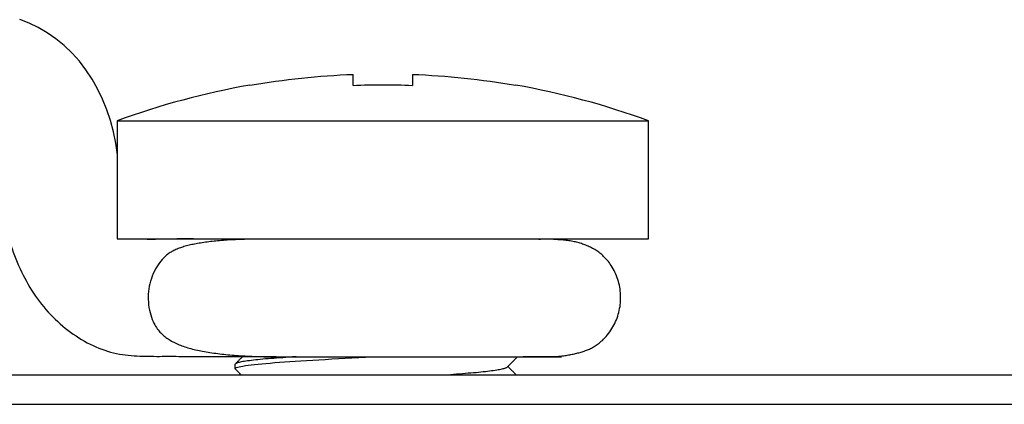
# Model space of a CAD drawing. Units: millimetres. Extents: x 20 to 1169, y 20 to 821.
# Drawn here: x 308 to 325, y 367 to 374 of the extents above; entities that cross this region are included whole.
import ezdxf

# ---------------------------------------------------------------- set-up
doc = ezdxf.new("R2010")
doc.units = ezdxf.units.MM

# ---------------------------------------------------------------- blocks, each defined once
blk = doc.blocks.new('SE2207')
at = {"color": 7, "linetype": 'Continuous'}
for p, q in [((0.008, 0.004), (0, 0.005)), ((0.017, 0.003), (0.008, 0.004)), ((0.026, 0.002), (0.017, 0.003)), ((0.035, 0.001), (0.026, 0.002)), ((0.046, 0.001), (0.035, 0.001)), ((0.057, 0), (0.046, 0.001)), ((0.069, 0), (0.057, 0)), ((0.081, 0), (0.069, 0)), ((0.094, 0), (0.081, 0)), ((0.108, 0), (0.094, 0)), ((0.122, 0), (0.108, 0)), ((0.137, 0.001), (0.122, 0)), ((0.151, 0.001), (0.137, 0.001)), ((0.166, 0.001), (0.151, 0.001)), ((0.182, 0.002), (0.166, 0.001)), ((0.197, 0.002), (0.182, 0.002)), ((0.212, 0.002), (0.197, 0.002)), ((0.227, 0.002), (0.212, 0.002)), ((0.242, 0.003), (0.227, 0.002)), ((0.257, 0.003), (0.242, 0.003)), ((0.273, 0.003), (0.257, 0.003)), ((0.288, 0.004), (0.273, 0.003)), ((0.303, 0.004), (0.288, 0.004)), ((0.318, 0.004), (0.303, 0.004)), ((0.334, 0.004), (0.318, 0.004)), ((0.349, 0.005), (0.334, 0.004)), ((0.364, 0.005), (0.349, 0.005)), ((0.379, 0.005), (0.364, 0.005)), ((0.395, 0.005), (0.379, 0.005)), ((0.41, 0.006), (0.395, 0.005)), ((0.425, 0.006), (0.41, 0.006)), ((0.441, 0.006), (0.425, 0.006)), ((0.456, 0.006), (0.441, 0.006)), ((0.471, 0.007), (0.456, 0.006)), ((0.487, 0.007), (0.471, 0.007)), ((0.502, 0.007), (0.487, 0.007)), ((0.518, 0.007), (0.502, 0.007)), ((0.533, 0.008), (0.518, 0.007)), ((0.549, 0.008), (0.533, 0.008)), ((0.564, 0.008), (0.549, 0.008)), ((0.58, 0.008), (0.564, 0.008)), ((0.595, 0.008), (0.58, 0.008)), ((0.611, 0.009), (0.595, 0.008)), ((0.626, 0.009), (0.611, 0.009)), ((0.642, 0.009), (0.626, 0.009)), ((0.658, 0.009), (0.642, 0.009)), ((0.673, 0.009), (0.658, 0.009)), ((0.689, 0.01), (0.673, 0.009)), ((0.705, 0.01), (0.689, 0.01)), ((0.72, 0.01), (0.705, 0.01)), ((0.736, 0.01), (0.72, 0.01)), ((0.752, 0.01), (0.736, 0.01)), ((0.767, 0.01), (0.752, 0.01)), ((0.783, 0.01), (0.767, 0.01)), ((0.799, 0.01), (0.783, 0.01)), ((0.815, 0.01), (0.799, 0.01))]:
    blk.add_line(p, q, dxfattribs=at)
blk = doc.blocks.new('SE2206')
at = {"color": 7}
blk.add_blockref('SE2207', (0, 0), dxfattribs=at)
blk = doc.blocks.new('SE2209')
at = {"color": 7, "linetype": 'Continuous'}
for p, q in [((60.512, 2.227), (60.354, 2.286)), ((60.668, 2.153), (60.512, 2.227)), ((60.82, 2.064), (60.668, 2.153)), ((60.967, 1.962), (60.82, 2.064)), ((61.108, 1.847), (60.967, 1.962)), ((61.241, 1.72), (61.108, 1.847)), ((61.364, 1.583), (61.241, 1.72)), ((61.476, 1.435), (61.364, 1.583)), ((61.579, 1.279), (61.476, 1.435)), ((61.672, 1.113), (61.579, 1.279)), ((61.754, 0.94), (61.672, 1.113)), ((61.827, 0.761), (61.754, 0.94)), ((61.889, 0.577), (61.827, 0.761)), ((61.94, 0.388), (61.889, 0.577)), ((61.981, 0.196), (61.94, 0.388)), ((62.01, 0), (61.981, 0.196))]:
    blk.add_line(p, q, dxfattribs=at)
blk = doc.blocks.new('SE2208')
at = {"color": 7}
blk.add_blockref('SE2209', (0, 0), dxfattribs=at)
blk = doc.blocks.new('SE2213')
at = {"color": 7, "linetype": 'Continuous'}
for p, q in [((0.526, 1.838), (0.507, 1.83)), ((0.546, 1.845), (0.526, 1.838)), ((0.565, 1.851), (0.546, 1.845)), ((0.585, 1.858), (0.565, 1.851)), ((0.606, 1.864), (0.585, 1.858)), ((0.627, 1.87), (0.606, 1.864)), ((0.649, 1.876), (0.627, 1.87)), ((0.67, 1.882), (0.649, 1.876)), ((0.693, 1.887), (0.67, 1.882)), ((0.716, 1.893), (0.693, 1.887)), ((0.739, 1.898), (0.716, 1.893)), ((0.763, 1.903), (0.739, 1.898)), ((0.787, 1.908), (0.763, 1.903)), ((0.811, 1.912), (0.787, 1.908)), ((0.836, 1.917), (0.811, 1.912)), ((0.862, 1.921), (0.836, 1.917)), ((0.888, 1.925), (0.862, 1.921)), ((0.915, 1.93), (0.888, 1.925)), ((0.942, 1.934), (0.915, 1.93)), ((0.969, 1.938), (0.942, 1.934)), ((0.997, 1.941), (0.969, 1.938)), ((1.026, 1.945), (0.997, 1.941)), ((1.055, 1.949), (1.026, 1.945)), ((1.084, 1.952), (1.055, 1.949)), ((1.115, 1.956), (1.084, 1.952)), ((1.145, 1.959), (1.115, 1.956)), ((1.176, 1.962), (1.145, 1.959)), ((1.208, 1.965), (1.176, 1.962)), ((1.24, 1.967), (1.208, 1.965)), ((1.273, 1.97), (1.24, 1.967)), ((1.306, 1.973), (1.273, 1.97)), ((1.34, 1.975), (1.306, 1.973)), ((1.374, 1.977), (1.34, 1.975)), ((1.409, 1.979), (1.374, 1.977)), ((1.445, 1.981), (1.409, 1.979)), ((1.481, 1.982), (1.445, 1.981)), ((1.517, 1.984), (1.481, 1.982)), ((1.555, 1.985), (1.517, 1.984)), ((1.592, 1.986), (1.555, 1.985)), ((1.631, 1.987), (1.592, 1.986)), ((1.669, 1.988), (1.631, 1.987)), ((1.709, 1.989), (1.669, 1.988)), ((1.749, 1.989), (1.709, 1.989)), ((1.789, 1.99), (1.749, 1.989)), ((0.257, 1.669), (0.236, 1.647)), ((0.275, 1.688), (0.257, 1.669)), ((0.293, 1.705), (0.275, 1.688)), ((0.309, 1.719), (0.293, 1.705)), ((0.325, 1.732), (0.309, 1.719)), ((0.341, 1.743), (0.325, 1.732)), ((0.356, 1.754), (0.341, 1.743)), ((0.371, 1.763), (0.356, 1.754)), ((0.387, 1.773), (0.371, 1.763)), ((0.403, 1.782), (0.387, 1.773)), ((0.419, 1.79), (0.403, 1.782)), ((0.436, 1.799), (0.419, 1.79)), ((0.453, 1.807), (0.436, 1.799)), ((0.471, 1.815), (0.453, 1.807)), ((0.489, 1.823), (0.471, 1.815)), ((0.507, 1.83), (0.489, 1.823)), ((0.147, 1.523), (0.125, 1.486)), ((0.169, 1.558), (0.147, 1.523)), ((0.192, 1.591), (0.169, 1.558)), ((0.215, 1.62), (0.192, 1.591)), ((0.236, 1.647), (0.215, 1.62)), ((0.069, 1.367), (0.054, 1.324)), ((0.086, 1.408), (0.069, 1.367)), ((0.105, 1.448), (0.086, 1.408)), ((0.125, 1.486), (0.105, 1.448)), ((0.019, 1.193), (0.011, 1.148)), ((0.029, 1.237), (0.019, 1.193)), ((0.04, 1.281), (0.029, 1.237)), ((0.054, 1.324), (0.04, 1.281)), ((0.002, 1.057), (0, 1.012)), ((0, 1.012), (0, 0.967)), ((0.005, 1.103), (0.002, 1.057)), ((0.011, 1.148), (0.005, 1.103)), ((0, 0.967), (0.003, 0.922)), ((0.003, 0.922), (0.007, 0.877)), ((0.007, 0.877), (0.013, 0.833)), ((0.013, 0.833), (0.021, 0.79)), ((0.021, 0.79), (0.031, 0.748)), ((0.031, 0.748), (0.043, 0.707)), ((0.043, 0.707), (0.055, 0.668)), ((0.055, 0.668), (0.069, 0.632)), ((0.069, 0.632), (0.083, 0.599)), ((0.083, 0.599), (0.098, 0.568)), ((0.098, 0.568), (0.112, 0.541)), ((0.112, 0.541), (0.126, 0.516)), ((0.126, 0.516), (0.14, 0.493)), ((0.14, 0.493), (0.155, 0.472)), ((0.155, 0.472), (0.17, 0.453)), ((0.17, 0.453), (0.184, 0.435)), ((0.184, 0.435), (0.2, 0.418)), ((0.2, 0.418), (0.215, 0.402)), ((0.215, 0.402), (0.231, 0.386)), ((0.231, 0.386), (0.248, 0.371)), ((0.248, 0.371), (0.265, 0.356)), ((0.265, 0.356), (0.282, 0.342)), ((0.282, 0.342), (0.3, 0.328)), ((0.3, 0.328), (0.318, 0.315)), ((0.318, 0.315), (0.337, 0.302)), ((0.337, 0.302), (0.356, 0.29)), ((0.356, 0.29), (0.375, 0.278)), ((0.375, 0.278), (0.395, 0.266)), ((0.395, 0.266), (0.415, 0.255)), ((0.415, 0.255), (0.436, 0.244)), ((0.436, 0.244), (0.458, 0.234)), ((0.458, 0.234), (0.479, 0.224)), ((0.479, 0.224), (0.501, 0.214)), ((0.501, 0.214), (0.524, 0.204)), ((0.524, 0.204), (0.547, 0.195)), ((0.547, 0.195), (0.571, 0.186)), ((0.571, 0.186), (0.595, 0.177)), ((0.595, 0.177), (0.619, 0.169)), ((0.619, 0.169), (0.644, 0.161)), ((0.644, 0.161), (0.669, 0.153)), ((0.669, 0.153), (0.695, 0.145)), ((0.695, 0.145), (0.722, 0.138)), ((0.722, 0.138), (0.749, 0.131)), ((0.749, 0.131), (0.776, 0.124)), ((0.776, 0.124), (0.804, 0.117)), ((0.804, 0.117), (0.833, 0.111)), ((0.833, 0.111), (0.862, 0.105)), ((0.862, 0.105), (0.891, 0.099)), ((0.891, 0.099), (0.921, 0.093)), ((0.921, 0.093), (0.951, 0.087)), ((0.951, 0.087), (0.982, 0.082)), ((0.982, 0.082), (1.014, 0.077)), ((1.014, 0.077), (1.046, 0.072)), ((1.046, 0.072), (1.078, 0.067)), ((1.078, 0.067), (1.11, 0.062)), ((1.11, 0.062), (1.143, 0.058)), ((1.143, 0.058), (1.177, 0.053)), ((1.177, 0.053), (1.211, 0.049)), ((1.211, 0.049), (1.245, 0.045)), ((1.245, 0.045), (1.279, 0.041)), ((1.279, 0.041), (1.314, 0.038)), ((1.314, 0.038), (1.35, 0.034)), ((1.35, 0.034), (1.385, 0.031)), ((1.385, 0.031), (1.421, 0.028)), ((1.421, 0.028), (1.457, 0.025)), ((1.457, 0.025), (1.494, 0.022)), ((1.494, 0.022), (1.531, 0.019)), ((1.531, 0.019), (1.568, 0.017)), ((1.568, 0.017), (1.606, 0.015)), ((1.606, 0.015), (1.644, 0.013)), ((1.644, 0.013), (1.682, 0.011)), ((1.682, 0.011), (1.72, 0.009)), ((1.72, 0.009), (1.759, 0.007)), ((1.759, 0.007), (1.799, 0.006)), ((1.799, 0.006), (1.838, 0.004)), ((1.838, 0.004), (1.878, 0.003)), ((1.878, 0.003), (1.919, 0.002)), ((1.919, 0.002), (1.96, 0.001)), ((1.96, 0.001), (2.001, 0.001)), ((2.001, 0.001), (2.042, 0)), ((2.042, 0), (2.084, 0)), ((2.084, 0), (2.126, 0)), ((2.126, 0), (2.169, 0))]:
    blk.add_line(p, q, dxfattribs=at)
blk = doc.blocks.new('SE2212')
at = {"color": 7}
blk.add_blockref('SE2213', (0, 0), dxfattribs=at)
blk = doc.blocks.new('SE2215')
at = {"color": 7, "linetype": 'Continuous'}
for p, q in [((0.223, 1.984), (0.198, 1.984)), ((0.248, 1.984), (0.223, 1.984)), ((0.272, 1.983), (0.248, 1.984)), ((0.297, 1.982), (0.272, 1.983)), ((0.321, 1.98), (0.297, 1.982)), ((0.344, 1.978), (0.321, 1.98)), ((0.368, 1.976), (0.344, 1.978)), ((0.391, 1.974), (0.368, 1.976)), ((0.414, 1.971), (0.391, 1.974)), ((0.437, 1.968), (0.414, 1.971)), ((0.459, 1.965), (0.437, 1.968)), ((0.481, 1.962), (0.459, 1.965)), ((0.503, 1.958), (0.481, 1.962)), ((0.525, 1.954), (0.503, 1.958)), ((0.546, 1.949), (0.525, 1.954)), ((0.568, 1.944), (0.546, 1.949)), ((0.589, 1.939), (0.568, 1.944)), ((0.609, 1.934), (0.589, 1.939)), ((0.63, 1.928), (0.609, 1.934)), ((0.65, 1.922), (0.63, 1.928)), ((0.67, 1.916), (0.65, 1.922)), ((0.69, 1.909), (0.67, 1.916)), ((0.709, 1.902), (0.69, 1.909)), ((0.729, 1.895), (0.709, 1.902)), ((0.748, 1.888), (0.729, 1.895)), ((0.767, 1.88), (0.748, 1.888)), ((0.786, 1.872), (0.767, 1.88)), ((0.804, 1.863), (0.786, 1.872)), ((0.823, 1.854), (0.804, 1.863)), ((0.841, 1.845), (0.823, 1.854)), ((0.859, 1.835), (0.841, 1.845)), ((0.877, 1.826), (0.859, 1.835)), ((0.895, 1.815), (0.877, 1.826)), ((0.912, 1.805), (0.895, 1.815)), ((0.929, 1.794), (0.912, 1.805)), ((0.947, 1.782), (0.929, 1.794)), ((0.964, 1.77), (0.947, 1.782)), ((0.981, 1.757), (0.964, 1.77)), ((0.998, 1.744), (0.981, 1.757)), ((1.014, 1.73), (0.998, 1.744)), ((1.031, 1.715), (1.014, 1.73)), ((1.047, 1.7), (1.031, 1.715)), ((1.063, 1.684), (1.047, 1.7)), ((1.08, 1.667), (1.063, 1.684)), ((1.096, 1.65), (1.08, 1.667)), ((1.112, 1.631), (1.096, 1.65)), ((1.128, 1.611), (1.112, 1.631)), ((1.144, 1.59), (1.128, 1.611)), ((1.16, 1.567), (1.144, 1.59)), ((1.176, 1.543), (1.16, 1.567)), ((1.192, 1.517), (1.176, 1.543)), ((1.208, 1.49), (1.192, 1.517)), ((1.224, 1.461), (1.208, 1.49)), ((1.238, 1.431), (1.224, 1.461)), ((1.252, 1.401), (1.238, 1.431)), ((1.265, 1.37), (1.252, 1.401)), ((1.277, 1.339), (1.265, 1.37)), ((1.287, 1.309), (1.277, 1.339)), ((1.297, 1.277), (1.287, 1.309)), ((1.305, 1.245), (1.297, 1.277)), ((1.313, 1.213), (1.305, 1.245)), ((1.319, 1.181), (1.313, 1.213)), ((1.325, 1.148), (1.319, 1.181)), ((1.329, 1.115), (1.325, 1.148)), ((1.332, 1.082), (1.329, 1.115)), ((1.334, 1.049), (1.332, 1.082)), ((1.335, 1.015), (1.334, 1.049)), ((1.335, 0.982), (1.335, 1.015)), ((1.318, 0.817), (1.324, 0.849)), ((1.324, 0.849), (1.328, 0.882)), ((1.328, 0.882), (1.332, 0.916)), ((1.332, 0.916), (1.334, 0.949)), ((1.334, 0.949), (1.335, 0.982)), ((1.274, 0.656), (1.285, 0.688)), ((1.285, 0.688), (1.295, 0.72)), ((1.295, 0.72), (1.304, 0.752)), ((1.304, 0.752), (1.311, 0.784)), ((1.311, 0.784), (1.318, 0.817)), ((1.187, 0.477), (1.204, 0.506)), ((1.204, 0.506), (1.22, 0.535)), ((1.22, 0.535), (1.235, 0.565)), ((1.235, 0.565), (1.249, 0.595)), ((1.249, 0.595), (1.262, 0.625)), ((1.262, 0.625), (1.274, 0.656)), ((1.066, 0.319), (1.088, 0.343)), ((1.088, 0.343), (1.109, 0.368)), ((1.109, 0.368), (1.13, 0.395)), ((1.13, 0.395), (1.15, 0.421)), ((1.15, 0.421), (1.169, 0.449)), ((1.169, 0.449), (1.187, 0.477)), ((0.873, 0.167), (0.89, 0.176)), ((0.89, 0.176), (0.906, 0.187)), ((0.906, 0.187), (0.923, 0.197)), ((0.923, 0.197), (0.939, 0.208)), ((0.939, 0.208), (0.956, 0.22)), ((0.956, 0.22), (0.972, 0.233)), ((0.972, 0.233), (0.989, 0.246)), ((0.989, 0.246), (1.007, 0.262)), ((1.007, 0.262), (1.026, 0.278)), ((1.026, 0.278), (1.045, 0.297)), ((1.045, 0.297), (1.066, 0.319)), ((0, 0.001), (0.024, 0.001)), ((0.024, 0.001), (0.049, 0)), ((0.049, 0), (0.073, 0)), ((0.073, 0), (0.097, 0)), ((0.097, 0), (0.12, 0)), ((0.12, 0), (0.144, 0.001)), ((0.144, 0.001), (0.167, 0.002)), ((0.167, 0.002), (0.19, 0.003)), ((0.19, 0.003), (0.213, 0.004)), ((0.213, 0.004), (0.236, 0.005)), ((0.236, 0.005), (0.258, 0.007)), ((0.258, 0.007), (0.281, 0.009)), ((0.281, 0.009), (0.303, 0.011)), ((0.303, 0.011), (0.325, 0.013)), ((0.325, 0.013), (0.347, 0.016)), ((0.347, 0.016), (0.368, 0.018)), ((0.368, 0.018), (0.39, 0.021)), ((0.39, 0.021), (0.411, 0.024)), ((0.411, 0.024), (0.432, 0.027)), ((0.432, 0.027), (0.452, 0.031)), ((0.452, 0.031), (0.473, 0.035)), ((0.473, 0.035), (0.493, 0.038)), ((0.493, 0.038), (0.513, 0.042)), ((0.513, 0.042), (0.533, 0.047)), ((0.533, 0.047), (0.553, 0.051)), ((0.553, 0.051), (0.572, 0.055)), ((0.572, 0.055), (0.591, 0.06)), ((0.591, 0.06), (0.61, 0.065)), ((0.61, 0.065), (0.629, 0.07)), ((0.629, 0.07), (0.647, 0.075)), ((0.647, 0.075), (0.666, 0.08)), ((0.666, 0.08), (0.684, 0.086)), ((0.684, 0.086), (0.702, 0.092)), ((0.702, 0.092), (0.719, 0.098)), ((0.719, 0.098), (0.737, 0.104)), ((0.737, 0.104), (0.754, 0.111)), ((0.754, 0.111), (0.772, 0.117)), ((0.772, 0.117), (0.789, 0.125)), ((0.789, 0.125), (0.806, 0.132)), ((0.806, 0.132), (0.823, 0.14)), ((0.823, 0.14), (0.84, 0.149)), ((0.84, 0.149), (0.856, 0.157)), ((0.856, 0.157), (0.873, 0.167))]:
    blk.add_line(p, q, dxfattribs=at)
blk = doc.blocks.new('SE2214')
at = {"color": 7}
blk.add_blockref('SE2215', (0, 0), dxfattribs=at)
blk = doc.blocks.new('SE2217')
at = {"color": 7, "linetype": 'Continuous'}
blk.add_line((0, 0), (4.829775, 0), dxfattribs=at)
blk = doc.blocks.new('SE2216')
at = {"color": 7}
blk.add_blockref('SE2217', (0, 0), dxfattribs=at)
blk = doc.blocks.new('SE2219')
at = {"color": 7, "linetype": 'Continuous'}
blk.add_line((1.172399, 0), (0, 0), dxfattribs=at)
blk = doc.blocks.new('SE2218')
at = {"color": 7}
blk.add_blockref('SE2219', (0, 0), dxfattribs=at)
blk = doc.blocks.new('SE2221')
at = {"color": 7, "linetype": 'Continuous'}
for p, q in [((0, 3.8), (0.044, 3.8)), ((0.044, 3.8), (0.088, 3.8)), ((0.088, 3.8), (0.132, 3.8)), ((0.132, 3.8), (0.176, 3.8)), ((0.176, 3.8), (0.22, 3.799)), ((0.22, 3.799), (0.263, 3.799)), ((0.263, 3.799), (0.307, 3.799)), ((0.307, 3.799), (0.351, 3.799)), ((0.351, 3.799), (0.395, 3.799)), ((0.395, 3.799), (0.438, 3.799)), ((0.438, 3.799), (0.482, 3.799)), ((0.482, 3.799), (0.526, 3.798)), ((0.526, 3.798), (0.569, 3.798)), ((0.569, 3.798), (0.613, 3.798)), ((0.613, 3.798), (0.656, 3.798)), ((0.656, 3.798), (0.7, 3.798)), ((0.7, 3.798), (0.743, 3.798)), ((0.743, 3.798), (0.787, 3.798)), ((0.787, 3.798), (0.83, 3.798)), ((0.83, 3.798), (0.873, 3.798)), ((0.873, 3.798), (0.916, 3.798)), ((0.916, 3.798), (0.96, 3.798)), ((0.96, 3.798), (1.003, 3.799)), ((1.003, 3.799), (1.046, 3.799)), ((1.046, 3.799), (1.089, 3.799)), ((1.089, 3.799), (1.132, 3.799)), ((1.132, 3.799), (1.175, 3.799)), ((1.175, 3.799), (1.218, 3.799)), ((1.218, 3.799), (1.261, 3.8)), ((1.261, 3.8), (1.304, 3.8)), ((1.304, 3.8), (1.347, 3.8)), ((1.347, 3.8), (1.39, 3.8)), ((1.39, 3.8), (1.433, 3.801)), ((1.433, 3.801), (1.476, 3.801)), ((1.476, 3.801), (1.518, 3.801)), ((1.518, 3.801), (1.561, 3.802)), ((1.561, 3.802), (1.604, 3.802)), ((1.604, 3.802), (1.647, 3.803)), ((1.647, 3.803), (1.689, 3.803)), ((1.689, 3.803), (1.732, 3.804)), ((1.732, 3.804), (1.774, 3.804)), ((1.774, 3.804), (1.817, 3.805)), ((1.817, 3.805), (1.859, 3.805)), ((1.859, 3.805), (1.902, 3.806)), ((1.902, 3.806), (1.944, 3.806)), ((1.944, 3.806), (1.986, 3.807)), ((1.986, 3.807), (2.029, 3.807)), ((2.029, 3.807), (2.071, 3.808)), ((2.071, 3.808), (2.113, 3.808)), ((2.113, 3.808), (2.156, 3.808)), ((2.156, 3.808), (2.198, 3.809)), ((2.198, 3.809), (2.24, 3.809)), ((2.24, 3.809), (2.281, 3.809)), ((2.281, 3.809), (2.322, 3.81)), ((2.322, 3.81), (2.363, 3.811)), ((2.363, 3.811), (2.402, 3.812)), ((2.402, 3.812), (2.44, 3.814)), ((2.44, 3.814), (2.478, 3.816)), ((2.478, 3.816), (2.514, 3.819)), ((2.514, 3.819), (2.548, 3.822)), ((2.548, 3.822), (2.579, 3.823)), ((2.579, 3.823), (2.608, 3.823)), ((2.608, 3.823), (2.633, 3.82)), ((2.633, 3.82), (2.655, 3.815)), ((2.655, 3.815), (2.674, 3.807)), ((2.674, 3.807), (2.691, 3.799)), ((2.691, 3.799), (2.704, 3.789)), ((2.704, 3.789), (2.716, 3.78)), ((2.716, 3.78), (2.728, 3.77)), ((2.728, 3.77), (2.742, 3.756)), ((2.742, 3.756), (2.76, 3.737)), ((2.76, 3.737), (2.781, 3.713)), ((2.781, 3.713), (2.803, 3.682)), ((2.803, 3.682), (2.826, 3.646)), ((2.826, 3.646), (2.849, 3.605)), ((2.849, 3.605), (2.871, 3.56)), ((2.871, 3.56), (2.892, 3.512)), ((2.892, 3.512), (2.911, 3.462)), ((2.911, 3.462), (2.929, 3.409)), ((2.929, 3.409), (2.945, 3.354)), ((2.945, 3.354), (2.958, 3.296)), ((2.958, 3.296), (2.968, 3.236)), ((2.968, 3.236), (2.977, 3.175)), ((2.977, 3.175), (2.982, 3.112)), ((2.982, 3.112), (2.985, 3.05)), ((2.985, 3.05), (2.988, 2.987)), ((2.988, 2.987), (2.989, 2.924)), ((2.989, 2.924), (2.991, 2.862)), ((2.991, 2.862), (2.993, 2.799)), ((2.993, 2.799), (2.996, 2.737)), ((2.996, 2.737), (3.001, 2.674)), ((3.001, 2.674), (3.006, 2.611)), ((3.006, 2.611), (3.013, 2.549)), ((3.013, 2.549), (3.02, 2.487)), ((3.02, 2.487), (3.029, 2.425)), ((3.029, 2.425), (3.039, 2.363)), ((3.039, 2.363), (3.05, 2.302)), ((3.05, 2.302), (3.062, 2.241)), ((3.062, 2.241), (3.075, 2.18)), ((3.075, 2.18), (3.089, 2.12)), ((3.089, 2.12), (3.104, 2.06)), ((3.104, 2.06), (3.12, 2)), ((3.12, 2), (3.137, 1.941)), ((3.137, 1.941), (3.155, 1.882)), ((3.155, 1.882), (3.174, 1.824)), ((3.174, 1.824), (3.194, 1.766)), ((3.194, 1.766), (3.215, 1.709)), ((3.215, 1.709), (3.237, 1.653)), ((3.237, 1.653), (3.26, 1.597)), ((3.26, 1.597), (3.283, 1.541)), ((3.283, 1.541), (3.308, 1.486)), ((3.308, 1.486), (3.333, 1.432)), ((3.333, 1.432), (3.36, 1.379)), ((3.36, 1.379), (3.387, 1.326)), ((3.387, 1.326), (3.415, 1.274)), ((3.415, 1.274), (3.444, 1.222)), ((3.444, 1.222), (3.474, 1.172)), ((3.474, 1.172), (3.505, 1.122)), ((3.505, 1.122), (3.537, 1.073)), ((3.537, 1.073), (3.57, 1.025)), ((3.57, 1.025), (3.603, 0.977)), ((3.603, 0.977), (3.638, 0.931)), ((3.638, 0.931), (3.673, 0.885)), ((3.673, 0.885), (3.71, 0.84)), ((3.71, 0.84), (3.747, 0.796)), ((3.747, 0.796), (3.785, 0.753)), ((3.785, 0.753), (3.824, 0.711)), ((3.824, 0.711), (3.864, 0.671)), ((3.864, 0.671), (3.905, 0.631)), ((3.905, 0.631), (3.946, 0.592)), ((3.946, 0.592), (3.988, 0.554)), ((3.988, 0.554), (4.031, 0.517)), ((4.031, 0.517), (4.075, 0.481)), ((4.075, 0.481), (4.119, 0.447)), ((4.119, 0.447), (4.165, 0.413)), ((4.165, 0.413), (4.21, 0.38)), ((4.21, 0.38), (4.256, 0.349)), ((4.256, 0.349), (4.303, 0.319)), ((4.303, 0.319), (4.351, 0.29)), ((4.351, 0.29), (4.398, 0.262)), ((4.398, 0.262), (4.447, 0.235)), ((4.447, 0.235), (4.495, 0.21)), ((4.495, 0.21), (4.544, 0.186)), ((4.544, 0.186), (4.594, 0.164)), ((4.594, 0.164), (4.643, 0.143)), ((4.643, 0.143), (4.693, 0.124)), ((4.693, 0.124), (4.743, 0.106)), ((4.743, 0.106), (4.792, 0.09)), ((4.792, 0.09), (4.842, 0.076)), ((4.842, 0.076), (4.892, 0.063)), ((4.892, 0.063), (4.942, 0.052)), ((4.942, 0.052), (4.992, 0.043)), ((4.992, 0.043), (5.041, 0.035)), ((5.041, 0.035), (5.091, 0.028)), ((5.091, 0.028), (5.14, 0.023)), ((5.14, 0.023), (5.189, 0.018)), ((5.189, 0.018), (5.238, 0.014)), ((5.238, 0.014), (5.287, 0.011)), ((5.287, 0.011), (5.336, 0.009)), ((5.336, 0.009), (5.384, 0.007)), ((5.384, 0.007), (5.432, 0.006)), ((5.432, 0.006), (5.48, 0.005)), ((5.48, 0.005), (5.528, 0.004)), ((5.528, 0.004), (5.575, 0.004)), ((5.575, 0.004), (5.622, 0.003)), ((5.622, 0.003), (5.67, 0.003)), ((5.67, 0.003), (5.717, 0.004)), ((5.717, 0.004), (5.764, 0.004)), ((5.764, 0.004), (5.811, 0.004)), ((5.811, 0.004), (5.857, 0.004)), ((5.857, 0.004), (5.904, 0.004)), ((5.904, 0.004), (5.951, 0.004)), ((5.951, 0.004), (5.997, 0.003)), ((5.997, 0.003), (6.044, 0.003)), ((6.044, 0.003), (6.09, 0.003)), ((6.09, 0.003), (6.136, 0.002)), ((6.136, 0.002), (6.182, 0.002)), ((6.182, 0.002), (6.227, 0.001)), ((6.227, 0.001), (6.272, 0.001)), ((6.272, 0.001), (6.317, 0.001)), ((6.317, 0.001), (6.361, 0.001)), ((6.361, 0.001), (6.406, 0)), ((6.406, 0), (6.451, 0)), ((6.451, 0), (6.496, 0))]:
    blk.add_line(p, q, dxfattribs=at)
blk = doc.blocks.new('SE2220')
at = {"color": 7}
blk.add_blockref('SE2221', (0, 0), dxfattribs=at)
blk = doc.blocks.new('SE2229')
at = {"color": 7, "linetype": 'Continuous'}
for p, q in [((0.008, 0.008), (0, 0)), ((0.015, 0.015), (0.008, 0.008)), ((0.023, 0.023), (0.015, 0.015)), ((0.03, 0.03), (0.023, 0.023)), ((0.038, 0.038), (0.03, 0.03)), ((0.045, 0.045), (0.038, 0.038)), ((0.053, 0.053), (0.045, 0.045)), ((0.06, 0.06), (0.053, 0.053)), ((0.068, 0.068), (0.06, 0.06)), ((0.075, 0.076), (0.068, 0.068)), ((0.083, 0.083), (0.075, 0.076)), ((0.091, 0.091), (0.083, 0.083)), ((0.098, 0.098), (0.091, 0.091)), ((0.106, 0.106), (0.098, 0.098)), ((0.113, 0.113), (0.106, 0.106)), ((0.121, 0.121), (0.113, 0.113))]:
    blk.add_line(p, q, dxfattribs=at)
blk = doc.blocks.new('SE2228')
at = {"color": 7}
blk.add_blockref('SE2229', (0, 0), dxfattribs=at)
blk = doc.blocks.new('SE2231')
at = {"color": 7, "linetype": 'Continuous'}
for p, q in [((0.009, 0.132), (0, 0.14)), ((0.018, 0.123), (0.009, 0.132)), ((0.026, 0.114), (0.018, 0.123)), ((0.035, 0.105), (0.026, 0.114)), ((0.044, 0.097), (0.035, 0.105)), ((0.053, 0.088), (0.044, 0.097)), ((0.061, 0.079), (0.053, 0.088)), ((0.07, 0.07), (0.061, 0.079)), ((0.079, 0.061), (0.07, 0.07)), ((0.088, 0.053), (0.079, 0.061)), ((0.096, 0.044), (0.088, 0.053)), ((0.105, 0.035), (0.096, 0.044)), ((0.114, 0.026), (0.105, 0.035)), ((0.123, 0.018), (0.114, 0.026)), ((0.131, 0.009), (0.123, 0.018)), ((0.14, 0), (0.131, 0.009))]:
    blk.add_line(p, q, dxfattribs=at)
blk = doc.blocks.new('SE2230')
at = {"color": 7}
blk.add_blockref('SE2231', (0, 0), dxfattribs=at)
blk = doc.blocks.new('SE2241')
at = {"color": 7, "linetype": 'Continuous'}
for p, q in [((0, 0.096), (0.006, 0.09)), ((0.006, 0.09), (0.012, 0.084)), ((0.012, 0.084), (0.018, 0.078)), ((0.018, 0.078), (0.024, 0.072)), ((0.024, 0.072), (0.03, 0.066)), ((0.03, 0.066), (0.036, 0.06)), ((0.036, 0.06), (0.042, 0.054)), ((0.042, 0.054), (0.048, 0.048)), ((0.048, 0.048), (0.054, 0.042)), ((0.054, 0.042), (0.06, 0.036)), ((0.06, 0.036), (0.066, 0.03)), ((0.066, 0.03), (0.072, 0.024)), ((0.072, 0.024), (0.078, 0.018)), ((0.078, 0.018), (0.084, 0.012)), ((0.084, 0.012), (0.09, 0.006)), ((0.09, 0.006), (0.096, 0))]:
    blk.add_line(p, q, dxfattribs=at)
blk = doc.blocks.new('SE2240')
at = {"color": 7}
blk.add_blockref('SE2241', (0, 0), dxfattribs=at)
blk = doc.blocks.new('SE2243')
at = {"color": 7, "linetype": 'Continuous'}
for p, q in [((0.162, 0.162), (0.173, 0.173)), ((0, 0), (0.011, 0.011)), ((0.011, 0.011), (0.022, 0.022)), ((0.022, 0.022), (0.032, 0.032)), ((0.032, 0.032), (0.043, 0.043)), ((0.043, 0.043), (0.054, 0.054)), ((0.054, 0.054), (0.065, 0.065)), ((0.065, 0.065), (0.076, 0.076)), ((0.076, 0.076), (0.086, 0.086)), ((0.086, 0.086), (0.097, 0.097)), ((0.097, 0.097), (0.108, 0.108)), ((0.108, 0.108), (0.119, 0.119)), ((0.119, 0.119), (0.129, 0.13)), ((0.129, 0.13), (0.14, 0.141)), ((0.14, 0.141), (0.151, 0.151)), ((0.151, 0.151), (0.162, 0.162))]:
    blk.add_line(p, q, dxfattribs=at)
blk = doc.blocks.new('SE2242')
at = {"color": 7}
blk.add_blockref('SE2243', (0, 0), dxfattribs=at)
blk = doc.blocks.new('SE2251')
at = {"color": 7, "linetype": 'Continuous'}
for p, q in [((0.03, 0), (0, 0)), ((0.06, 0), (0.03, 0)), ((0.089, 0), (0.06, 0)), ((0.117, 0), (0.089, 0)), ((0.144, 0), (0.117, 0)), ((0.17, 0), (0.144, 0)), ((0.196, 0), (0.17, 0)), ((0.221, 0), (0.196, 0)), ((0.245, 0), (0.221, 0)), ((0.269, 0), (0.245, 0)), ((0.292, 0), (0.269, 0)), ((0.314, 0), (0.292, 0)), ((0.335, 0), (0.314, 0)), ((0.355, 0), (0.335, 0)), ((0.375, 0), (0.355, 0)), ((0.394, 0), (0.375, 0)), ((0.412, 0), (0.394, 0)), ((0.43, 0), (0.412, 0)), ((0.447, 0), (0.43, 0)), ((0.462, 0), (0.447, 0)), ((0.478, 0), (0.462, 0)), ((0.492, 0), (0.478, 0)), ((0.506, 0), (0.492, 0)), ((0.519, 0), (0.506, 0)), ((0.531, 0), (0.519, 0)), ((0.543, 0), (0.531, 0)), ((0.553, 0), (0.543, 0)), ((0.563, 0), (0.553, 0)), ((0.573, 0), (0.563, 0)), ((0.581, 0), (0.573, 0)), ((0.589, 0), (0.581, 0)), ((0.596, 0), (0.589, 0)), ((0.602, 0), (0.596, 0)), ((0.608, 0), (0.602, 0)), ((0.613, 0), (0.608, 0)), ((0.617, 0), (0.613, 0)), ((0.62, 0), (0.617, 0)), ((0.622, 0), (0.62, 0)), ((0.624, 0), (0.622, 0)), ((0.625, 0), (0.624, 0))]:
    blk.add_line(p, q, dxfattribs=at)
blk = doc.blocks.new('SE2250')
at = {"color": 7}
blk.add_blockref('SE2251', (0, 0), dxfattribs=at)
blk = doc.blocks.new('SE2259')
at = {"color": 7, "linetype": 'Continuous'}
for p, q in [((0.007, 0.004), (0, 0.004)), ((0.013, 0.004), (0.007, 0.004)), ((0.02, 0.004), (0.013, 0.004)), ((0.027, 0.004), (0.02, 0.004)), ((0.033, 0.004), (0.027, 0.004)), ((0.04, 0.004), (0.033, 0.004)), ((0.047, 0.004), (0.04, 0.004)), ((0.053, 0.004), (0.047, 0.004)), ((0.06, 0.004), (0.053, 0.004)), ((0.067, 0.003), (0.06, 0.004)), ((0.073, 0.003), (0.067, 0.003)), ((0.08, 0.003), (0.073, 0.003)), ((0.086, 0.003), (0.08, 0.003)), ((0.093, 0.003), (0.086, 0.003)), ((0.099, 0.002), (0.093, 0.003)), ((0.106, 0.002), (0.099, 0.002)), ((0.113, 0.002), (0.106, 0.002)), ((0.119, 0.002), (0.113, 0.002)), ((0.126, 0.002), (0.119, 0.002)), ((0.132, 0.001), (0.126, 0.002)), ((0.138, 0.001), (0.132, 0.001)), ((0.145, 0.001), (0.138, 0.001)), ((0.151, 0), (0.145, 0.001)), ((0.158, 0), (0.151, 0))]:
    blk.add_line(p, q, dxfattribs=at)
blk = doc.blocks.new('SE2258')
at = {"color": 7}
blk.add_blockref('SE2259', (0, 0), dxfattribs=at)
blk = doc.blocks.new('SE2269')
at = {"color": 7, "linetype": 'Continuous'}
for p, q in [((0.008, 0.008), (0, 0)), ((0.015, 0.015), (0.008, 0.008)), ((0.023, 0.023), (0.015, 0.015)), ((0.03, 0.03), (0.023, 0.023)), ((0.038, 0.038), (0.03, 0.03)), ((0.045, 0.045), (0.038, 0.038)), ((0.053, 0.053), (0.045, 0.045)), ((0.06, 0.06), (0.053, 0.053)), ((0.068, 0.068), (0.06, 0.06)), ((0.075, 0.076), (0.068, 0.068)), ((0.083, 0.083), (0.075, 0.076)), ((0.091, 0.091), (0.083, 0.083)), ((0.098, 0.098), (0.091, 0.091)), ((0.106, 0.106), (0.098, 0.098)), ((0.113, 0.113), (0.106, 0.106)), ((0.121, 0.121), (0.113, 0.113))]:
    blk.add_line(p, q, dxfattribs=at)
blk = doc.blocks.new('SE2268')
at = {"color": 7}
blk.add_blockref('SE2269', (0, 0), dxfattribs=at)
blk = doc.blocks.new('SE2271')
at = {"color": 7, "linetype": 'Continuous'}
for p, q in [((0.009, 0.132), (0, 0.14)), ((0.018, 0.123), (0.009, 0.132)), ((0.026, 0.114), (0.018, 0.123)), ((0.035, 0.105), (0.026, 0.114)), ((0.044, 0.097), (0.035, 0.105)), ((0.053, 0.088), (0.044, 0.097)), ((0.061, 0.079), (0.053, 0.088)), ((0.07, 0.07), (0.061, 0.079)), ((0.079, 0.061), (0.07, 0.07)), ((0.088, 0.053), (0.079, 0.061)), ((0.096, 0.044), (0.088, 0.053)), ((0.105, 0.035), (0.096, 0.044)), ((0.114, 0.026), (0.105, 0.035)), ((0.123, 0.018), (0.114, 0.026)), ((0.131, 0.009), (0.123, 0.018)), ((0.14, 0), (0.131, 0.009))]:
    blk.add_line(p, q, dxfattribs=at)
blk = doc.blocks.new('SE2270')
at = {"color": 7}
blk.add_blockref('SE2271', (0, 0), dxfattribs=at)
blk = doc.blocks.new('SE2413')
at = {"color": 7, "linetype": 'Continuous'}
for p, q in [((0.001, 0.004), (0, 0)), ((0.004, 0.008), (0.001, 0.004)), ((0.009, 0.011), (0.004, 0.008)), ((0.017, 0.015), (0.009, 0.011)), ((0.026, 0.019), (0.017, 0.015)), ((0.038, 0.023), (0.026, 0.019)), ((0.052, 0.027), (0.038, 0.023)), ((0.068, 0.031), (0.052, 0.027)), ((0.087, 0.035), (0.068, 0.031)), ((0.107, 0.039), (0.087, 0.035)), ((0.13, 0.044), (0.107, 0.039)), ((0.155, 0.048), (0.13, 0.044)), ((0.182, 0.052), (0.155, 0.048)), ((0.211, 0.056), (0.182, 0.052)), ((0.242, 0.06), (0.211, 0.056)), ((0.275, 0.064), (0.242, 0.06)), ((0.31, 0.068), (0.275, 0.064)), ((0.347, 0.073), (0.31, 0.068)), ((0.386, 0.077), (0.347, 0.073)), ((0.426, 0.081), (0.386, 0.077)), ((0.468, 0.085), (0.426, 0.081)), ((0.512, 0.089), (0.468, 0.085)), ((0.558, 0.093), (0.512, 0.089)), ((0.604, 0.096), (0.558, 0.093)), ((0.653, 0.1), (0.604, 0.096)), ((0.702, 0.104), (0.653, 0.1)), ((0.753, 0.108), (0.702, 0.104)), ((0.805, 0.111), (0.753, 0.108)), ((0.86, 0.115), (0.805, 0.111)), ((0.915, 0.119), (0.86, 0.115)), ((0.973, 0.123), (0.915, 0.119)), ((1.032, 0.127), (0.973, 0.123))]:
    blk.add_line(p, q, dxfattribs=at)
blk = doc.blocks.new('SE2412')
at = {"color": 7}
blk.add_blockref('SE2413', (0, 0), dxfattribs=at)
blk = doc.blocks.new('SE2417')
at = {"color": 7, "linetype": 'Continuous'}
for p, q in [((0, 0), (0.055, 0.004)), ((0.055, 0.004), (0.109, 0.008)), ((0.109, 0.008), (0.161, 0.013)), ((0.161, 0.013), (0.213, 0.017)), ((0.213, 0.017), (0.262, 0.021)), ((0.262, 0.021), (0.311, 0.025)), ((0.311, 0.025), (0.358, 0.029)), ((0.358, 0.029), (0.403, 0.032)), ((0.403, 0.032), (0.447, 0.036)), ((0.447, 0.036), (0.49, 0.04)), ((0.49, 0.04), (0.531, 0.044)), ((0.531, 0.044), (0.571, 0.048)), ((0.571, 0.048), (0.61, 0.052)), ((0.61, 0.052), (0.648, 0.056)), ((0.648, 0.056), (0.684, 0.06)), ((0.684, 0.06), (0.718, 0.065)), ((0.718, 0.065), (0.751, 0.069)), ((0.751, 0.069), (0.782, 0.073)), ((0.782, 0.073), (0.812, 0.077)), ((0.812, 0.077), (0.839, 0.082)), ((0.839, 0.082), (0.865, 0.086)), ((0.865, 0.086), (0.889, 0.09)), ((0.889, 0.09), (0.911, 0.095)), ((0.911, 0.095), (0.931, 0.099)), ((0.931, 0.099), (0.949, 0.103)), ((0.949, 0.103), (0.965, 0.107)), ((0.965, 0.107), (0.979, 0.112)), ((0.979, 0.112), (0.992, 0.116)), ((0.992, 0.116), (1.002, 0.12)), ((1.002, 0.12), (1.01, 0.124)), ((1.01, 0.124), (1.016, 0.128)), ((1.016, 0.128), (1.021, 0.132))]:
    blk.add_line(p, q, dxfattribs=at)
blk = doc.blocks.new('SE2416')
at = {"color": 7}
blk.add_blockref('SE2417', (0, 0), dxfattribs=at)
blk = doc.blocks.new('SE2423')
at = {"color": 7, "linetype": 'Continuous'}
for p, q in [((1.636, 0.165), (1.748, 0.171)), ((1.748, 0.171), (1.862, 0.178)), ((1.862, 0.178), (1.977, 0.184)), ((1.977, 0.184), (2.092, 0.191)), ((2.092, 0.191), (2.207, 0.197)), ((2.207, 0.197), (2.323, 0.203)), ((0, 0), (0.003, 0.006)), ((0.003, 0.006), (0.011, 0.012)), ((0.011, 0.012), (0.024, 0.018)), ((0.024, 0.018), (0.043, 0.025)), ((0.043, 0.025), (0.067, 0.031)), ((0.067, 0.031), (0.097, 0.037)), ((0.097, 0.037), (0.132, 0.044)), ((0.132, 0.044), (0.173, 0.051)), ((0.173, 0.051), (0.219, 0.057)), ((0.219, 0.057), (0.27, 0.064)), ((0.27, 0.064), (0.326, 0.07)), ((0.326, 0.07), (0.387, 0.077)), ((0.387, 0.077), (0.452, 0.083)), ((0.452, 0.083), (0.521, 0.089)), ((0.521, 0.089), (0.594, 0.096)), ((0.594, 0.096), (0.671, 0.102)), ((0.671, 0.102), (0.751, 0.108)), ((0.751, 0.108), (0.835, 0.114)), ((0.835, 0.114), (0.923, 0.12)), ((0.923, 0.12), (1.015, 0.126)), ((1.015, 0.126), (1.111, 0.132)), ((1.111, 0.132), (1.21, 0.139)), ((1.21, 0.139), (1.313, 0.145)), ((1.313, 0.145), (1.418, 0.152)), ((1.418, 0.152), (1.526, 0.158)), ((1.526, 0.158), (1.636, 0.165))]:
    blk.add_line(p, q, dxfattribs=at)
blk = doc.blocks.new('SE2422')
at = {"color": 7}
blk.add_blockref('SE2423', (0, 0), dxfattribs=at)

msp = doc.modelspace()

# ---------------------------------------------------------------- linework, layer by layer
at = {"color": 7, "linetype": 'Continuous'}
for p, q in [((313.484, 372.64), (313.484, 372.826)), ((314.484, 372.826), (314.484, 372.64)), ((311.734, 372.649), (311.734, 372.64)), ((316.234, 372.649), (316.234, 372.64)), ((309.484, 372.045), (309.484, 370.045)), ((309.484, 372.045), (313.984, 372.045)), ((313.984, 372.045), (318.484, 372.045)), ((318.484, 370.045), (318.484, 372.045)), ((309.484, 370.045), (318.484, 370.045)), ((311.484, 367.848), (311.484, 367.923)), ((311.488, 367.841), (311.484, 367.848)), ((143.347, 367.745), (569.747, 367.745)), ((143.747, 367.245), (569.347, 367.245))]:
    msp.add_line(p, q, dxfattribs=at)
for radius, start, end in [(13.047, 92.1963, 99.9307), (13.047, 80.0693, 87.8037), (13.056, 99.9234, 110.1612), (12.861, 87.7719, 92.2281), (13.056, 69.8388, 80.0766)]:
    msp.add_arc((313.984, 359.788), radius, start, end, dxfattribs=at)

# ---------------------------------------------------------------- block references
at = {"color": 7}
for name, p in [('SE2208', (247.482, 371.471)), ('SE2220', (304.533, 368.053)), ('SE2206', (309.962, 370.036)), ('SE2212', (310.011, 368.05)), ('SE2258', (316.497, 370.036)), ('SE2214', (316.676, 368.049)), ('SE2218', (311.007, 368.05)), ('SE2422', (311.484, 367.848)), ('SE2412', (311.484, 367.923)), ('SE2228', (311.488, 367.93)), ('SE2268', (311.488, 367.93)), ('SE2216', (312.18, 368.05)), ('SE2242', (316.093, 367.877)), ('SE2250', (316.361, 368.05)), ('SE2240', (311.488, 367.745)), ('SE2416', (315.073, 367.746)), ('SE2230', (316.101, 367.745)), ('SE2270', (316.101, 367.745))]:
    msp.add_blockref(name, p, dxfattribs=at)

doc.saveas('drawing.dxf')
